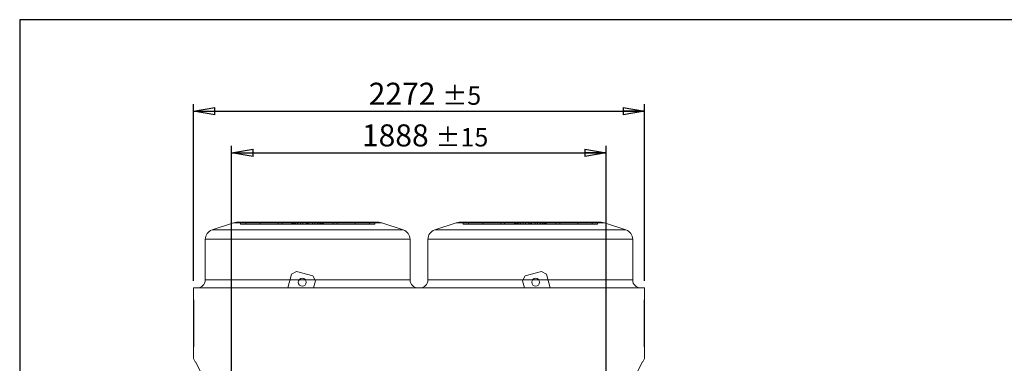
# Model space of a CAD drawing. Units: millimetres. Extents: x 185 to 14476, y 203 to 10181.
# Drawn here: x 185 to 5146, y 8449 to 10181 of the extents above; entities that cross this region are included whole.
import ezdxf

# ---------------------------------------------------------------- set-up
doc = ezdxf.new("R2010")
doc.units = ezdxf.units.MM
doc.header["$LTSCALE"] = 35
doc.linetypes.add('SLD-Solid', pattern=[0])
doc.layers.add('GEOMETRY', color=7, linetype='SLD-Solid')
doc.layers.add('TITLE', color=7, linetype='SLD-Solid')
doc.styles.add('SLDTEXTSTYLE0', font='TXT', dxfattribs={"width": 0.605})
doc.dimstyles.new('SLDDIMSTYLE2', dxfattribs={"dimtxt": 107.869385, "dimasz": 107.869385, "dimexe": 0, "dimexo": 0.0625, "dimgap": 26.967346, "dimtad": 1, "dimdec": 0, "dimrnd": 1e-09, "dimzin": 12, "dimdsep": 46, "dimtxsty": 'SLDTEXTSTYLE0', "dimblk1": 'CLOSED', "dimblk2": 'CLOSED', "dimsah": 1, "dimcen": 0.09, "dimadec": 0, "dimazin": 3, "dimtol": 1, "dimtp": 5, "dimtm": 5, "dimtfac": 1, "dimtdec": 0, "dimtofl": 0, "dimtmove": 0, "dimatfit": 3, "dimldrblk": 'CLOSED', "dimfxl": 1, "dimfrac": 2, "dimtolj": 1, "dimarcsym": 0})
doc.dimstyles.new('SLDDIMSTYLE5', dxfattribs={"dimtxt": 107.869385, "dimasz": 107.869385, "dimexe": 0, "dimexo": 0.0625, "dimgap": 26.967346, "dimtad": 1, "dimdec": 0, "dimrnd": 1e-09, "dimzin": 12, "dimdsep": 46, "dimtxsty": 'SLDTEXTSTYLE0', "dimblk1": 'CLOSED', "dimblk2": 'CLOSED', "dimsah": 1, "dimcen": 0.09, "dimadec": 0, "dimazin": 3, "dimtol": 1, "dimtp": 15, "dimtm": 15, "dimtfac": 1, "dimtdec": 0, "dimtofl": 0, "dimtmove": 0, "dimatfit": 3, "dimldrblk": 'CLOSED', "dimfxl": 1, "dimfrac": 2, "dimtolj": 1, "dimarcsym": 0})

# ---------------------------------------------------------------- blocks, each defined once
blk = doc.blocks.new('_CLOSED')
at = {"color": 0, "linetype": 'ByBlock', "lineweight": -2}
for p, q in [((-1, 0.166667), (0, 0)), ((-1, 0.166667), (-1, -0.166667)), ((0, 0), (-1, -0.166667)), ((0, 0), (-1, 0))]:
    blk.add_line(p, q, dxfattribs=at)
blk = doc.blocks.new('_D_5')
at = {"layer": 'GEOMETRY', "transparency": 16777216}
for p, q in [((1060.6, 8864.4), (1060.6, 9755.4)), ((3333, 8864.4), (3333, 9755.4)), ((1060.6, 9720.4), (3333, 9720.4))]:
    blk.add_line(p, q, dxfattribs=at)
at = {"layer": 'GEOMETRY', "transparency": 16777216, "xscale": 107.869384765625, "yscale": 107.869384765625, "rotation": 180.0000000000004}
blk.add_blockref('_CLOSED', (1060.6, 9720.4, -1335), dxfattribs=at)
at = {"layer": 'GEOMETRY', "transparency": 16777216, "xscale": 107.869384765625, "yscale": 107.869384765625}
blk.add_blockref('_CLOSED', (3333, 9720.4, -1335), dxfattribs=at)
at = {"layer": 'GEOMETRY', "transparency": 16777216, "attachment_point": 1, "style": 'SLDTEXTSTYLE0'}
for s, insert, char_height in [('2272', (1943.4, 9863.6), 111.12), ('±5', (2313.8, 9845), 92.6)]:
    blk.add_mtext(s, dxfattribs=dict(at, insert=insert, char_height=char_height))
blk = doc.blocks.new('_D_6')
at = {"layer": 'GEOMETRY', "transparency": 16777216}
for p, q in [((1252.7, 8225.8), (1252.7, 9545.4)), ((3140.7, 8225.8), (3140.7, 9545.4)), ((1252.7, 9510.4), (3140.7, 9510.4))]:
    blk.add_line(p, q, dxfattribs=at)
at = {"layer": 'GEOMETRY', "transparency": 16777216, "xscale": 107.869384765625, "yscale": 107.869384765625, "rotation": 180.0000000000004}
blk.add_blockref('_CLOSED', (1252.7, 9510.4, -1335), dxfattribs=at)
at = {"layer": 'GEOMETRY', "transparency": 16777216, "xscale": 107.869384765625, "yscale": 107.869384765625}
blk.add_blockref('_CLOSED', (3140.7, 9510.4, -1335), dxfattribs=at)
at = {"layer": 'GEOMETRY', "transparency": 16777216, "attachment_point": 1, "style": 'SLDTEXTSTYLE0'}
for s, insert, char_height in [('1888', (1909.1, 9653.6), 111.12), ('±15', (2279.5, 9635), 92.6)]:
    blk.add_mtext(s, dxfattribs=dict(at, insert=insert, char_height=char_height))

msp = doc.modelspace()

# ---------------------------------------------------------------- linework, layer by layer
at = {"color": 7, "linetype": 'SLD-Solid', "lineweight": 15}
for p, q in [((1262, 9157.8), (1153.9, 9121.8)), ((1277.8, 9160.4), (1993.6, 9160.4)), ((2117.5, 9121.8), (2009.4, 9157.8)), ((2384, 9157.8), (2275.9, 9121.8)), ((2399.8, 9160.4), (3115.6, 9160.4)), ((3239.5, 9121.8), (3131.4, 9157.8)), ((1119.7, 9074.3), (1119.7, 8869.4)), ((2151.7, 8869.4), (2151.7, 9074.3)), ((2241.7, 9074.3), (2241.7, 8869.4)), ((3273.7, 8869.4), (3273.7, 9074.3)), ((1060.6, 8473.2), (1060.6, 8829.4)), ((1060.6, 8829.4), (3333, 8829.4)), ((3333, 8829.4), (3333, 8473.2)), ((1069.1, 8456.8), (1060.6, 8473.2)), ((1070.5, 8457.5), (1069.1, 8456.8)), ((1171.1, 8264.4), (1070.5, 8457.5)), ((3323, 8457.6), (3222.4, 8264.4)), ((3324.5, 8456.8), (3323, 8457.6)), ((3333, 8473.2), (3324.5, 8456.8))]:
    msp.add_line(p, q, dxfattribs=at)
at = {"color": 7, "linetype": 'SLD-Solid', "lineweight": 0}
for p, q in [((1262, 9157.8), (1153.9, 9121.8)), ((1262, 9157.8), (1153.9, 9121.8)), ((1262, 9157.8), (1635.7, 9157.8)), ((1262, 9157.8), (2009.4, 9157.8)), ((1262, 9157.8), (2009.4, 9157.8)), ((1635.7, 9160.4), (1277.8, 9160.4)), ((1993.6, 9160.4), (1277.8, 9160.4)), ((1993.6, 9160.4), (1277.8, 9160.4)), ((1297.8, 9150.4), (1297.8, 9160.4)), ((1297.8, 9160.4), (1323.6, 9160.4)), ((1559.5, 9160.4), (1297.8, 9160.4)), ((1297.8, 9160.4), (1323.6, 9160.4)), ((1559.5, 9160.4), (1297.8, 9160.4)), ((1297.8, 9160.4), (1323.6, 9160.4)), ((1559.5, 9160.4), (1297.8, 9160.4)), ((1297.8, 9150.4), (1323.6, 9150.4)), ((1559.5, 9150.4), (1297.8, 9150.4)), ((1297.8, 9150.4), (1323.6, 9150.4)), ((1559.5, 9150.4), (1297.8, 9150.4)), ((1297.8, 9150.4), (1323.6, 9150.4)), ((1559.5, 9150.4), (1297.8, 9150.4)), ((1323.6, 9160.4), (1556, 9160.4)), ((1323.6, 9150.4), (1323.6, 9160.4)), ((1323.6, 9160.4), (1574.7, 9160.4)), ((1396.8, 9160.4), (1323.6, 9160.4)), ((1323.6, 9160.4), (1556, 9160.4)), ((1323.6, 9160.4), (1574.7, 9160.4)), ((1396.8, 9160.4), (1323.6, 9160.4)), ((1323.6, 9160.4), (1556, 9160.4)), ((1323.6, 9160.4), (1574.7, 9160.4)), ((1396.8, 9160.4), (1323.6, 9160.4)), ((1323.6, 9150.4), (1556, 9150.4)), ((1323.6, 9150.4), (1574.7, 9150.4)), ((1396.8, 9150.4), (1323.6, 9150.4)), ((1323.6, 9150.4), (1556, 9150.4)), ((1323.6, 9150.4), (1574.7, 9150.4)), ((1396.8, 9150.4), (1323.6, 9150.4)), ((1323.6, 9150.4), (1556, 9150.4)), ((1323.6, 9150.4), (1574.7, 9150.4)), ((1396.8, 9150.4), (1323.6, 9150.4)), ((1564.6, 9160.4), (1396.5, 9160.4)), ((1564.6, 9160.4), (1396.5, 9160.4)), ((1564.6, 9160.4), (1396.5, 9160.4)), ((1396.5, 9160.4), (1396.5, 9150.4)), ((1396.5, 9160.4), (1396.5, 9150.4)), ((1396.5, 9160.4), (1396.5, 9150.4)), ((1564.6, 9150.4), (1396.5, 9150.4)), ((1564.6, 9150.4), (1396.5, 9150.4)), ((1564.6, 9150.4), (1396.5, 9150.4)), ((1396.8, 9160.4), (1506.4, 9160.4)), ((1396.8, 9150.4), (1396.8, 9160.4)), ((1599.1, 9160.4), (1396.8, 9160.4)), ((1396.8, 9160.4), (1506.4, 9160.4)), ((1599.1, 9160.4), (1396.8, 9160.4)), ((1396.8, 9160.4), (1506.4, 9160.4)), ((1599.1, 9160.4), (1396.8, 9160.4)), ((1396.8, 9150.4), (1506.4, 9150.4)), ((1599.1, 9150.4), (1396.8, 9150.4)), ((1396.8, 9150.4), (1506.4, 9150.4)), ((1599.1, 9150.4), (1396.8, 9150.4)), ((1396.8, 9150.4), (1506.4, 9150.4)), ((1599.1, 9150.4), (1396.8, 9150.4)), ((1584.1, 9160.4), (1487.3, 9160.4)), ((1584.1, 9160.4), (1487.3, 9160.4)), ((1584.1, 9160.4), (1487.3, 9160.4)), ((1487.3, 9160.4), (1487.3, 9150.4)), ((1487.3, 9160.4), (1487.3, 9150.4)), ((1487.3, 9160.4), (1487.3, 9150.4)), ((1584.1, 9150.4), (1487.3, 9150.4)), ((1584.1, 9150.4), (1487.3, 9150.4)), ((1584.1, 9150.4), (1487.3, 9150.4)), ((1506.4, 9150.4), (1506.4, 9160.4)), ((1506.4, 9160.4), (1635.7, 9160.4)), ((1635.7, 9160.4), (1506.4, 9160.4)), ((1506.4, 9160.4), (1635.7, 9160.4)), ((1635.7, 9160.4), (1506.4, 9160.4)), ((1506.4, 9160.4), (1635.7, 9160.4)), ((1635.7, 9160.4), (1506.4, 9160.4)), ((1506.4, 9150.4), (1635.7, 9150.4)), ((1635.7, 9150.4), (1506.4, 9150.4)), ((1506.4, 9150.4), (1635.7, 9150.4)), ((1635.7, 9150.4), (1506.4, 9150.4)), ((1506.4, 9150.4), (1635.7, 9150.4)), ((1635.7, 9150.4), (1506.4, 9150.4)), ((1559.5, 9160.4), (1555.7, 9160.4)), ((1559.5, 9160.4), (1555.7, 9160.4)), ((1559.5, 9160.4), (1555.7, 9160.4)), ((1555.7, 9160.4), (1555.7, 9150.4)), ((1555.7, 9160.4), (1555.7, 9150.4)), ((1555.7, 9160.4), (1555.7, 9150.4)), ((1559.5, 9150.4), (1555.7, 9150.4)), ((1559.5, 9150.4), (1555.7, 9150.4)), ((1559.5, 9150.4), (1555.7, 9150.4)), ((1556, 9150.4), (1556, 9160.4)), ((1559.5, 9150.4), (1559.5, 9160.4)), ((1564.6, 9150.4), (1564.6, 9160.4)), ((1584.1, 9160.4), (1564.6, 9160.4)), ((1584.1, 9160.4), (1564.6, 9160.4)), ((1584.1, 9160.4), (1564.6, 9160.4)), ((1584.1, 9150.4), (1564.6, 9150.4)), ((1584.1, 9150.4), (1564.6, 9150.4)), ((1584.1, 9150.4), (1564.6, 9150.4)), ((1635.7, 9160.4), (1571.3, 9160.4)), ((1635.7, 9160.4), (1571.3, 9160.4)), ((1635.7, 9160.4), (1571.3, 9160.4)), ((1571.3, 9160.4), (1571.3, 9150.4)), ((1571.3, 9160.4), (1571.3, 9150.4)), ((1571.3, 9160.4), (1571.3, 9150.4)), ((1635.7, 9150.4), (1571.3, 9150.4)), ((1635.7, 9150.4), (1571.3, 9150.4)), ((1635.7, 9150.4), (1571.3, 9150.4)), ((1574.7, 9160.4), (1599.1, 9160.4)), ((1574.7, 9150.4), (1574.7, 9160.4)), ((1574.7, 9160.4), (1599.1, 9160.4)), ((1574.7, 9160.4), (1599.1, 9160.4)), ((1574.7, 9150.4), (1599.1, 9150.4)), ((1574.7, 9150.4), (1599.1, 9150.4)), ((1574.7, 9150.4), (1599.1, 9150.4)), ((1584.1, 9150.4), (1584.1, 9160.4)), ((1685.7, 9160.4), (1585.7, 9160.4)), ((1685.7, 9160.4), (1585.7, 9160.4)), ((1685.7, 9160.4), (1585.7, 9160.4)), ((1585.7, 9160.4), (1585.7, 9150.4)), ((1585.7, 9160.4), (1585.7, 9150.4)), ((1585.7, 9160.4), (1585.7, 9150.4)), ((1685.7, 9150.4), (1585.7, 9150.4)), ((1685.7, 9150.4), (1585.7, 9150.4)), ((1685.7, 9150.4), (1585.7, 9150.4)), ((1599.1, 9150.4), (1599.1, 9160.4)), ((1611.4, 9150.4), (1611.4, 9160.4)), ((1642.4, 9160.4), (1611.4, 9160.4)), ((1642.4, 9160.4), (1611.4, 9160.4)), ((1642.4, 9160.4), (1611.4, 9160.4)), ((1642.4, 9150.4), (1611.4, 9150.4)), ((1642.4, 9150.4), (1611.4, 9150.4)), ((1642.4, 9150.4), (1611.4, 9150.4)), ((1629.1, 9160.4), (1660.1, 9160.4)), ((1629.1, 9150.4), (1629.1, 9160.4)), ((1629.1, 9160.4), (1660.1, 9160.4)), ((1629.1, 9160.4), (1660.1, 9160.4)), ((1629.1, 9150.4), (1660.1, 9150.4)), ((1629.1, 9150.4), (1660.1, 9150.4)), ((1629.1, 9150.4), (1660.1, 9150.4)), ((1993.6, 9160.4), (1635.7, 9160.4)), ((1635.7, 9160.4), (1765, 9160.4)), ((1635.7, 9150.4), (1635.7, 9160.4)), ((1765, 9160.4), (1635.7, 9160.4)), ((1635.7, 9160.4), (1700.1, 9160.4)), ((1635.7, 9160.4), (1765, 9160.4)), ((1765, 9160.4), (1635.7, 9160.4)), ((1635.7, 9160.4), (1700.1, 9160.4)), ((1635.7, 9160.4), (1765, 9160.4)), ((1765, 9160.4), (1635.7, 9160.4)), ((1635.7, 9160.4), (1700.1, 9160.4)), ((1635.7, 9160.4), (1635.7, 9150.4)), ((1635.7, 9150.4), (1635.7, 9160.4)), ((1635.7, 9160.4), (1635.7, 9150.4)), ((1635.7, 9150.4), (1635.7, 9160.4)), ((1635.7, 9160.4), (1635.7, 9150.4)), ((1635.7, 9150.4), (1635.7, 9160.4)), ((1635.7, 9157.8), (2009.4, 9157.8)), ((1635.7, 9150.4), (1765, 9150.4)), ((1765, 9150.4), (1635.7, 9150.4)), ((1635.7, 9150.4), (1700.1, 9150.4)), ((1635.7, 9150.4), (1765, 9150.4)), ((1765, 9150.4), (1635.7, 9150.4)), ((1635.7, 9150.4), (1700.1, 9150.4)), ((1635.7, 9150.4), (1765, 9150.4)), ((1765, 9150.4), (1635.7, 9150.4)), ((1635.7, 9150.4), (1700.1, 9150.4)), ((1642.4, 9150.4), (1642.4, 9160.4)), ((1660.1, 9150.4), (1660.1, 9160.4)), ((1672.4, 9160.4), (1874.7, 9160.4)), ((1672.4, 9150.4), (1672.4, 9160.4)), ((1696.8, 9160.4), (1672.4, 9160.4)), ((1672.4, 9160.4), (1874.7, 9160.4)), ((1696.8, 9160.4), (1672.4, 9160.4)), ((1672.4, 9160.4), (1874.7, 9160.4)), ((1696.8, 9160.4), (1672.4, 9160.4)), ((1672.4, 9150.4), (1874.7, 9150.4)), ((1696.8, 9150.4), (1672.4, 9150.4)), ((1672.4, 9150.4), (1874.7, 9150.4)), ((1696.8, 9150.4), (1672.4, 9150.4)), ((1672.4, 9150.4), (1874.7, 9150.4)), ((1696.8, 9150.4), (1672.4, 9150.4)), ((1685.7, 9150.4), (1685.7, 9160.4)), ((1685.7, 9150.4), (1685.7, 9160.4)), ((1685.7, 9150.4), (1685.7, 9160.4)), ((1687.4, 9160.4), (1706.8, 9160.4)), ((1687.4, 9150.4), (1687.4, 9160.4)), ((1687.4, 9160.4), (1784.1, 9160.4)), ((1687.4, 9160.4), (1706.8, 9160.4)), ((1687.4, 9160.4), (1784.1, 9160.4)), ((1687.4, 9160.4), (1706.8, 9160.4)), ((1687.4, 9160.4), (1784.1, 9160.4)), ((1687.4, 9150.4), (1706.8, 9150.4)), ((1687.4, 9150.4), (1784.1, 9150.4)), ((1687.4, 9150.4), (1706.8, 9150.4)), ((1687.4, 9150.4), (1784.1, 9150.4)), ((1687.4, 9150.4), (1706.8, 9150.4)), ((1687.4, 9150.4), (1784.1, 9150.4)), ((1696.8, 9150.4), (1696.8, 9160.4)), ((1947.9, 9160.4), (1696.8, 9160.4)), ((1947.9, 9160.4), (1696.8, 9160.4)), ((1947.9, 9160.4), (1696.8, 9160.4)), ((1947.9, 9150.4), (1696.8, 9150.4)), ((1947.9, 9150.4), (1696.8, 9150.4)), ((1947.9, 9150.4), (1696.8, 9150.4)), ((1700.2, 9150.4), (1700.2, 9160.4)), ((1700.2, 9150.4), (1700.2, 9160.4)), ((1700.2, 9150.4), (1700.2, 9160.4)), ((1706.8, 9150.4), (1706.8, 9160.4)), ((1706.8, 9160.4), (1874.9, 9160.4)), ((1706.8, 9160.4), (1874.9, 9160.4)), ((1706.8, 9160.4), (1874.9, 9160.4)), ((1706.8, 9150.4), (1874.9, 9150.4)), ((1706.8, 9150.4), (1874.9, 9150.4)), ((1706.8, 9150.4), (1874.9, 9150.4)), ((1711.9, 9160.4), (1973.6, 9160.4)), ((1711.9, 9150.4), (1711.9, 9160.4)), ((1711.9, 9160.4), (1715.7, 9160.4)), ((1711.9, 9160.4), (1973.6, 9160.4)), ((1711.9, 9160.4), (1715.7, 9160.4)), ((1711.9, 9160.4), (1973.6, 9160.4)), ((1711.9, 9160.4), (1715.7, 9160.4)), ((1711.9, 9150.4), (1973.6, 9150.4)), ((1711.9, 9150.4), (1715.7, 9150.4)), ((1711.9, 9150.4), (1973.6, 9150.4)), ((1711.9, 9150.4), (1715.7, 9150.4)), ((1711.9, 9150.4), (1973.6, 9150.4)), ((1711.9, 9150.4), (1715.7, 9150.4)), ((1715.5, 9150.4), (1715.5, 9160.4)), ((1947.9, 9160.4), (1715.5, 9160.4)), ((1947.9, 9160.4), (1715.5, 9160.4)), ((1947.9, 9160.4), (1715.5, 9160.4)), ((1947.9, 9150.4), (1715.5, 9150.4)), ((1947.9, 9150.4), (1715.5, 9150.4)), ((1947.9, 9150.4), (1715.5, 9150.4)), ((1715.7, 9150.4), (1715.7, 9160.4)), ((1715.7, 9150.4), (1715.7, 9160.4)), ((1715.7, 9150.4), (1715.7, 9160.4)), ((1765, 9150.4), (1765, 9160.4)), ((1874.7, 9160.4), (1765, 9160.4)), ((1874.7, 9160.4), (1765, 9160.4)), ((1874.7, 9160.4), (1765, 9160.4)), ((1874.7, 9150.4), (1765, 9150.4)), ((1874.7, 9150.4), (1765, 9150.4)), ((1874.7, 9150.4), (1765, 9150.4)), ((1784.2, 9150.4), (1784.2, 9160.4)), ((1784.2, 9150.4), (1784.2, 9160.4)), ((1784.2, 9150.4), (1784.2, 9160.4)), ((1874.7, 9150.4), (1874.7, 9160.4)), ((1874.7, 9160.4), (1947.9, 9160.4)), ((1874.7, 9160.4), (1947.9, 9160.4)), ((1874.7, 9160.4), (1947.9, 9160.4)), ((1874.7, 9150.4), (1947.9, 9150.4)), ((1874.7, 9150.4), (1947.9, 9150.4)), ((1874.7, 9150.4), (1947.9, 9150.4)), ((1875, 9150.4), (1875, 9160.4)), ((1875, 9150.4), (1875, 9160.4)), ((1875, 9150.4), (1875, 9160.4)), ((1947.9, 9150.4), (1947.9, 9160.4)), ((1973.6, 9160.4), (1947.9, 9160.4)), ((1973.6, 9160.4), (1947.9, 9160.4)), ((1973.6, 9160.4), (1947.9, 9160.4)), ((1973.6, 9150.4), (1947.9, 9150.4)), ((1973.6, 9150.4), (1947.9, 9150.4)), ((1973.6, 9150.4), (1947.9, 9150.4)), ((1973.6, 9150.4), (1973.6, 9160.4)), ((2117.5, 9121.8), (2009.4, 9157.8)), ((2117.5, 9121.8), (2009.4, 9157.8)), ((2384, 9157.8), (2275.9, 9121.8)), ((2384, 9157.8), (2275.9, 9121.8)), ((2384, 9157.8), (2757.7, 9157.8)), ((2384, 9157.8), (3131.4, 9157.8)), ((2384, 9157.8), (3131.4, 9157.8)), ((2757.7, 9160.4), (2399.8, 9160.4)), ((3115.6, 9160.4), (2399.8, 9160.4)), ((3115.6, 9160.4), (2399.8, 9160.4)), ((2419.8, 9150.4), (2419.8, 9160.4)), ((2419.8, 9160.4), (2445.6, 9160.4)), ((2681.5, 9160.4), (2419.8, 9160.4)), ((2419.8, 9160.4), (2445.6, 9160.4)), ((2681.5, 9160.4), (2419.8, 9160.4)), ((2419.8, 9160.4), (2445.6, 9160.4)), ((2681.5, 9160.4), (2419.8, 9160.4)), ((2419.8, 9150.4), (2445.6, 9150.4)), ((2681.5, 9150.4), (2419.8, 9150.4)), ((2419.8, 9150.4), (2445.6, 9150.4)), ((2681.5, 9150.4), (2419.8, 9150.4)), ((2419.8, 9150.4), (2445.6, 9150.4)), ((2681.5, 9150.4), (2419.8, 9150.4)), ((2445.6, 9160.4), (2678, 9160.4)), ((2445.6, 9150.4), (2445.6, 9160.4)), ((2445.6, 9160.4), (2696.7, 9160.4)), ((2518.8, 9160.4), (2445.6, 9160.4)), ((2445.6, 9160.4), (2678, 9160.4)), ((2445.6, 9160.4), (2696.7, 9160.4)), ((2518.8, 9160.4), (2445.6, 9160.4)), ((2445.6, 9160.4), (2678, 9160.4)), ((2445.6, 9160.4), (2696.7, 9160.4)), ((2518.8, 9160.4), (2445.6, 9160.4)), ((2445.6, 9150.4), (2678, 9150.4)), ((2445.6, 9150.4), (2696.7, 9150.4)), ((2518.8, 9150.4), (2445.6, 9150.4)), ((2445.6, 9150.4), (2678, 9150.4)), ((2445.6, 9150.4), (2696.7, 9150.4)), ((2518.8, 9150.4), (2445.6, 9150.4)), ((2445.6, 9150.4), (2678, 9150.4)), ((2445.6, 9150.4), (2696.7, 9150.4)), ((2518.8, 9150.4), (2445.6, 9150.4)), ((2686.6, 9160.4), (2518.5, 9160.4)), ((2686.6, 9160.4), (2518.5, 9160.4)), ((2686.6, 9160.4), (2518.5, 9160.4)), ((2518.5, 9160.4), (2518.5, 9150.4)), ((2518.5, 9160.4), (2518.5, 9150.4)), ((2518.5, 9160.4), (2518.5, 9150.4)), ((2686.6, 9150.4), (2518.5, 9150.4)), ((2686.6, 9150.4), (2518.5, 9150.4)), ((2686.6, 9150.4), (2518.5, 9150.4)), ((2518.8, 9160.4), (2628.4, 9160.4)), ((2518.8, 9150.4), (2518.8, 9160.4)), ((2721.1, 9160.4), (2518.8, 9160.4)), ((2518.8, 9160.4), (2628.4, 9160.4)), ((2721.1, 9160.4), (2518.8, 9160.4)), ((2518.8, 9160.4), (2628.4, 9160.4)), ((2721.1, 9160.4), (2518.8, 9160.4)), ((2518.8, 9150.4), (2628.4, 9150.4)), ((2721.1, 9150.4), (2518.8, 9150.4)), ((2518.8, 9150.4), (2628.4, 9150.4)), ((2721.1, 9150.4), (2518.8, 9150.4)), ((2518.8, 9150.4), (2628.4, 9150.4)), ((2721.1, 9150.4), (2518.8, 9150.4)), ((2706.1, 9160.4), (2609.3, 9160.4)), ((2706.1, 9160.4), (2609.3, 9160.4)), ((2706.1, 9160.4), (2609.3, 9160.4)), ((2609.3, 9160.4), (2609.3, 9150.4)), ((2609.3, 9160.4), (2609.3, 9150.4)), ((2609.3, 9160.4), (2609.3, 9150.4)), ((2706.1, 9150.4), (2609.3, 9150.4)), ((2706.1, 9150.4), (2609.3, 9150.4)), ((2706.1, 9150.4), (2609.3, 9150.4)), ((2628.4, 9150.4), (2628.4, 9160.4)), ((2628.4, 9160.4), (2757.7, 9160.4)), ((2757.7, 9160.4), (2628.4, 9160.4)), ((2628.4, 9160.4), (2757.7, 9160.4)), ((2757.7, 9160.4), (2628.4, 9160.4)), ((2628.4, 9160.4), (2757.7, 9160.4)), ((2757.7, 9160.4), (2628.4, 9160.4)), ((2628.4, 9150.4), (2757.7, 9150.4)), ((2757.7, 9150.4), (2628.4, 9150.4)), ((2628.4, 9150.4), (2757.7, 9150.4)), ((2757.7, 9150.4), (2628.4, 9150.4)), ((2628.4, 9150.4), (2757.7, 9150.4)), ((2757.7, 9150.4), (2628.4, 9150.4)), ((2681.5, 9160.4), (2677.7, 9160.4)), ((2681.5, 9160.4), (2677.7, 9160.4)), ((2681.5, 9160.4), (2677.7, 9160.4)), ((2677.7, 9160.4), (2677.7, 9150.4)), ((2677.7, 9160.4), (2677.7, 9150.4)), ((2677.7, 9160.4), (2677.7, 9150.4)), ((2681.5, 9150.4), (2677.7, 9150.4)), ((2681.5, 9150.4), (2677.7, 9150.4)), ((2681.5, 9150.4), (2677.7, 9150.4)), ((2678, 9150.4), (2678, 9160.4)), ((2681.5, 9150.4), (2681.5, 9160.4)), ((2686.6, 9150.4), (2686.6, 9160.4)), ((2706.1, 9160.4), (2686.6, 9160.4)), ((2706.1, 9160.4), (2686.6, 9160.4)), ((2706.1, 9160.4), (2686.6, 9160.4)), ((2706.1, 9150.4), (2686.6, 9150.4)), ((2706.1, 9150.4), (2686.6, 9150.4)), ((2706.1, 9150.4), (2686.6, 9150.4)), ((2757.7, 9160.4), (2693.3, 9160.4)), ((2757.7, 9160.4), (2693.3, 9160.4)), ((2757.7, 9160.4), (2693.3, 9160.4)), ((2693.3, 9160.4), (2693.3, 9150.4)), ((2693.3, 9160.4), (2693.3, 9150.4)), ((2693.3, 9160.4), (2693.3, 9150.4)), ((2757.7, 9150.4), (2693.3, 9150.4)), ((2757.7, 9150.4), (2693.3, 9150.4)), ((2757.7, 9150.4), (2693.3, 9150.4)), ((2696.7, 9150.4), (2696.7, 9160.4)), ((2696.7, 9160.4), (2721.1, 9160.4)), ((2696.7, 9160.4), (2721.1, 9160.4)), ((2696.7, 9160.4), (2721.1, 9160.4)), ((2696.7, 9150.4), (2721.1, 9150.4)), ((2696.7, 9150.4), (2721.1, 9150.4)), ((2696.7, 9150.4), (2721.1, 9150.4)), ((2706.1, 9150.4), (2706.1, 9160.4)), ((2807.7, 9160.4), (2707.7, 9160.4)), ((2807.7, 9160.4), (2707.7, 9160.4)), ((2807.7, 9160.4), (2707.7, 9160.4)), ((2707.7, 9160.4), (2707.7, 9150.4)), ((2707.7, 9160.4), (2707.7, 9150.4)), ((2707.7, 9160.4), (2707.7, 9150.4)), ((2807.7, 9150.4), (2707.7, 9150.4)), ((2807.7, 9150.4), (2707.7, 9150.4)), ((2807.7, 9150.4), (2707.7, 9150.4)), ((2721.1, 9150.4), (2721.1, 9160.4)), ((2733.4, 9150.4), (2733.4, 9160.4)), ((2764.4, 9160.4), (2733.4, 9160.4)), ((2764.4, 9160.4), (2733.4, 9160.4)), ((2764.4, 9160.4), (2733.4, 9160.4)), ((2764.4, 9150.4), (2733.4, 9150.4)), ((2764.4, 9150.4), (2733.4, 9150.4)), ((2764.4, 9150.4), (2733.4, 9150.4)), ((2751.1, 9160.4), (2782.1, 9160.4)), ((2751.1, 9150.4), (2751.1, 9160.4)), ((2751.1, 9160.4), (2782.1, 9160.4)), ((2751.1, 9160.4), (2782.1, 9160.4)), ((2751.1, 9150.4), (2782.1, 9150.4)), ((2751.1, 9150.4), (2782.1, 9150.4)), ((2751.1, 9150.4), (2782.1, 9150.4)), ((3115.6, 9160.4), (2757.7, 9160.4)), ((2757.7, 9160.4), (2887, 9160.4)), ((2757.7, 9150.4), (2757.7, 9160.4)), ((2887, 9160.4), (2757.7, 9160.4)), ((2757.7, 9160.4), (2822.1, 9160.4)), ((2757.7, 9160.4), (2887, 9160.4)), ((2887, 9160.4), (2757.7, 9160.4)), ((2757.7, 9160.4), (2822.1, 9160.4)), ((2757.7, 9160.4), (2887, 9160.4)), ((2887, 9160.4), (2757.7, 9160.4)), ((2757.7, 9160.4), (2822.1, 9160.4)), ((2757.7, 9160.4), (2757.7, 9150.4)), ((2757.7, 9150.4), (2757.7, 9160.4)), ((2757.7, 9160.4), (2757.7, 9150.4)), ((2757.7, 9150.4), (2757.7, 9160.4)), ((2757.7, 9160.4), (2757.7, 9150.4)), ((2757.7, 9150.4), (2757.7, 9160.4)), ((2757.7, 9157.8), (3131.4, 9157.8)), ((2757.7, 9150.4), (2887, 9150.4)), ((2887, 9150.4), (2757.7, 9150.4)), ((2757.7, 9150.4), (2822.1, 9150.4)), ((2757.7, 9150.4), (2887, 9150.4)), ((2887, 9150.4), (2757.7, 9150.4)), ((2757.7, 9150.4), (2822.1, 9150.4)), ((2757.7, 9150.4), (2887, 9150.4)), ((2887, 9150.4), (2757.7, 9150.4)), ((2757.7, 9150.4), (2822.1, 9150.4)), ((2764.4, 9150.4), (2764.4, 9160.4)), ((2782.1, 9150.4), (2782.1, 9160.4)), ((2794.4, 9160.4), (2996.7, 9160.4)), ((2794.4, 9150.4), (2794.4, 9160.4)), ((2818.8, 9160.4), (2794.4, 9160.4)), ((2794.4, 9160.4), (2996.7, 9160.4)), ((2818.8, 9160.4), (2794.4, 9160.4)), ((2794.4, 9160.4), (2996.7, 9160.4)), ((2818.8, 9160.4), (2794.4, 9160.4)), ((2794.4, 9150.4), (2996.7, 9150.4)), ((2818.8, 9150.4), (2794.4, 9150.4)), ((2794.4, 9150.4), (2996.7, 9150.4)), ((2818.8, 9150.4), (2794.4, 9150.4)), ((2794.4, 9150.4), (2996.7, 9150.4)), ((2818.8, 9150.4), (2794.4, 9150.4)), ((2807.7, 9150.4), (2807.7, 9160.4)), ((2807.7, 9150.4), (2807.7, 9160.4)), ((2807.7, 9150.4), (2807.7, 9160.4)), ((2809.4, 9160.4), (2828.8, 9160.4)), ((2809.4, 9150.4), (2809.4, 9160.4)), ((2809.4, 9160.4), (2906.1, 9160.4)), ((2809.4, 9160.4), (2828.8, 9160.4)), ((2809.4, 9160.4), (2906.1, 9160.4)), ((2809.4, 9160.4), (2828.8, 9160.4)), ((2809.4, 9160.4), (2906.1, 9160.4)), ((2809.4, 9150.4), (2828.8, 9150.4)), ((2809.4, 9150.4), (2906.1, 9150.4)), ((2809.4, 9150.4), (2828.8, 9150.4)), ((2809.4, 9150.4), (2906.1, 9150.4)), ((2809.4, 9150.4), (2828.8, 9150.4)), ((2809.4, 9150.4), (2906.1, 9150.4)), ((2818.8, 9150.4), (2818.8, 9160.4)), ((3069.9, 9160.4), (2818.8, 9160.4)), ((3069.9, 9160.4), (2818.8, 9160.4)), ((3069.9, 9160.4), (2818.8, 9160.4)), ((3069.9, 9150.4), (2818.8, 9150.4)), ((3069.9, 9150.4), (2818.8, 9150.4)), ((3069.9, 9150.4), (2818.8, 9150.4)), ((2822.2, 9150.4), (2822.2, 9160.4)), ((2822.2, 9150.4), (2822.2, 9160.4)), ((2822.2, 9150.4), (2822.2, 9160.4)), ((2828.8, 9150.4), (2828.8, 9160.4)), ((2828.8, 9160.4), (2996.9, 9160.4)), ((2828.8, 9160.4), (2996.9, 9160.4)), ((2828.8, 9160.4), (2996.9, 9160.4)), ((2828.8, 9150.4), (2996.9, 9150.4)), ((2828.8, 9150.4), (2996.9, 9150.4)), ((2828.8, 9150.4), (2996.9, 9150.4)), ((2833.9, 9160.4), (3095.6, 9160.4)), ((2833.9, 9150.4), (2833.9, 9160.4)), ((2833.9, 9160.4), (2837.7, 9160.4)), ((2833.9, 9160.4), (3095.6, 9160.4)), ((2833.9, 9160.4), (2837.7, 9160.4)), ((2833.9, 9160.4), (3095.6, 9160.4)), ((2833.9, 9160.4), (2837.7, 9160.4)), ((2833.9, 9150.4), (3095.6, 9150.4)), ((2833.9, 9150.4), (2837.7, 9150.4)), ((2833.9, 9150.4), (3095.6, 9150.4)), ((2833.9, 9150.4), (2837.7, 9150.4)), ((2833.9, 9150.4), (3095.6, 9150.4)), ((2833.9, 9150.4), (2837.7, 9150.4)), ((2837.5, 9150.4), (2837.5, 9160.4)), ((3069.9, 9160.4), (2837.5, 9160.4)), ((3069.9, 9160.4), (2837.5, 9160.4)), ((3069.9, 9160.4), (2837.5, 9160.4)), ((3069.9, 9150.4), (2837.5, 9150.4)), ((3069.9, 9150.4), (2837.5, 9150.4)), ((3069.9, 9150.4), (2837.5, 9150.4)), ((2837.7, 9150.4), (2837.7, 9160.4)), ((2837.7, 9150.4), (2837.7, 9160.4)), ((2837.7, 9150.4), (2837.7, 9160.4)), ((2887, 9150.4), (2887, 9160.4)), ((2996.7, 9160.4), (2887, 9160.4)), ((2996.7, 9160.4), (2887, 9160.4)), ((2996.7, 9160.4), (2887, 9160.4)), ((2996.7, 9150.4), (2887, 9150.4)), ((2996.7, 9150.4), (2887, 9150.4)), ((2996.7, 9150.4), (2887, 9150.4)), ((2906.2, 9150.4), (2906.2, 9160.4)), ((2906.2, 9150.4), (2906.2, 9160.4)), ((2906.2, 9150.4), (2906.2, 9160.4)), ((2996.7, 9150.4), (2996.7, 9160.4)), ((2996.7, 9160.4), (3069.9, 9160.4)), ((2996.7, 9160.4), (3069.9, 9160.4)), ((2996.7, 9160.4), (3069.9, 9160.4)), ((2996.7, 9150.4), (3069.9, 9150.4)), ((2996.7, 9150.4), (3069.9, 9150.4)), ((2996.7, 9150.4), (3069.9, 9150.4)), ((2997, 9150.4), (2997, 9160.4)), ((2997, 9150.4), (2997, 9160.4)), ((2997, 9150.4), (2997, 9160.4)), ((3069.9, 9150.4), (3069.9, 9160.4)), ((3095.6, 9160.4), (3069.9, 9160.4)), ((3095.6, 9160.4), (3069.9, 9160.4)), ((3095.6, 9160.4), (3069.9, 9160.4)), ((3095.6, 9150.4), (3069.9, 9150.4)), ((3095.6, 9150.4), (3069.9, 9150.4)), ((3095.6, 9150.4), (3069.9, 9150.4)), ((3095.6, 9150.4), (3095.6, 9160.4)), ((3239.5, 9121.8), (3131.4, 9157.8)), ((3239.5, 9121.8), (3131.4, 9157.8)), ((1153.9, 9121.8), (2117.5, 9121.8)), ((1153.9, 9121.8), (2117.5, 9121.8)), ((2117.5, 9121.8), (1153.9, 9121.8)), ((2275.9, 9121.8), (3239.5, 9121.8)), ((2275.9, 9121.8), (3239.5, 9121.8)), ((3239.5, 9121.8), (2275.9, 9121.8)), ((1119.7, 9074.3), (1119.7, 8869.4)), ((1119.7, 9074.3), (1119.7, 8869.4)), ((1119.7, 9074.3), (1635.7, 9074.3)), ((1119.7, 9074.3), (2151.7, 9074.3)), ((1119.7, 9074.3), (2151.7, 9074.3)), ((1635.7, 9074.3), (2151.7, 9074.3)), ((2151.7, 8869.4), (2151.7, 9074.3)), ((2151.7, 8869.4), (2151.7, 9074.3)), ((2241.7, 9074.3), (2241.7, 8869.4)), ((2241.7, 9074.3), (2241.7, 8869.4)), ((2241.7, 9074.3), (2757.7, 9074.3)), ((2241.7, 9074.3), (3273.7, 9074.3)), ((2241.7, 9074.3), (3273.7, 9074.3)), ((2757.7, 9074.3), (3273.7, 9074.3)), ((3273.7, 8869.4), (3273.7, 9074.3)), ((3273.7, 8869.4), (3273.7, 9074.3)), ((1536.4, 8829.4), (1554.8, 8898.1)), ((1554.8, 8898.1), (1579.3, 8912.2)), ((1579.3, 8912.2), (1661.4, 8890.2)), ((1661.4, 8890.2), (1675.6, 8865.7)), ((2717.9, 8865.7), (2732, 8890.2)), ((2732, 8890.2), (2814.1, 8912.2)), ((2814.1, 8912.2), (2838.6, 8898.1)), ((2838.6, 8898.1), (2857, 8829.4)), ((1635.7, 8869.4), (1119.7, 8869.4)), ((2151.7, 8869.4), (1119.7, 8869.4)), ((2151.7, 8869.4), (1119.7, 8869.4)), ((2151.7, 8869.4), (1635.7, 8869.4)), ((1675.6, 8865.7), (1665.8, 8829.4)), ((2757.7, 8869.4), (2241.7, 8869.4)), ((3273.7, 8869.4), (2241.7, 8869.4)), ((3273.7, 8869.4), (2241.7, 8869.4)), ((2727.6, 8829.4), (2717.9, 8865.7)), ((3273.7, 8869.4), (2757.7, 8869.4)), ((1060.6, 8473.2), (1060.6, 8829.4)), ((1060.6, 8829.4), (3333, 8829.4)), ((1079.7, 8829.4), (2191.7, 8829.4)), ((2191.7, 8829.4), (1079.7, 8829.4)), ((1079.7, 8829.4), (2191.7, 8829.4)), ((1205.6, 8829.4), (1204.6, 8829.4)), ((1204.6, 8829.4), (1205.6, 8829.4)), ((1205.6, 8829.4), (1204.6, 8829.4)), ((1204.6, 8829.4), (1205.6, 8829.4)), ((1205.6, 8829.4), (1204.6, 8829.4)), ((1204.6, 8829.4), (1205.6, 8829.4)), ((1204.6, 8829.4), (1204.6, 8828.4)), ((1204.6, 8829.4), (1204.6, 8828.4)), ((1204.6, 8829.4), (1204.6, 8828.4)), ((1204.6, 8829.4), (1204.6, 8828.4)), ((1204.6, 8829.4), (1204.6, 8828.4)), ((1204.6, 8829.4), (1204.6, 8828.4)), ((1205.6, 8828.4), (1204.6, 8828.4)), ((1204.6, 8828.4), (1205.6, 8828.4)), ((1205.6, 8828.4), (1204.6, 8828.4)), ((1204.6, 8828.4), (1205.6, 8828.4)), ((1205.6, 8828.4), (1204.6, 8828.4)), ((1204.6, 8828.4), (1205.6, 8828.4)), ((1205.6, 8828.4), (1205.6, 8829.4)), ((1205.6, 8828.4), (1205.6, 8829.4)), ((1205.6, 8828.4), (1205.6, 8829.4)), ((1205.6, 8828.4), (1205.6, 8829.4)), ((1205.6, 8828.4), (1205.6, 8829.4)), ((1205.6, 8828.4), (1205.6, 8829.4)), ((1271.1, 8829.4), (1270.1, 8829.4)), ((1270.1, 8829.4), (1271.1, 8829.4)), ((1271.1, 8829.4), (1270.1, 8829.4)), ((1270.1, 8829.4), (1271.1, 8829.4)), ((1271.1, 8829.4), (1270.1, 8829.4)), ((1270.1, 8829.4), (1271.1, 8829.4)), ((1270.1, 8829.4), (1270.1, 8828.4)), ((1270.1, 8829.4), (1270.1, 8828.4)), ((1270.1, 8829.4), (1270.1, 8828.4)), ((1270.1, 8829.4), (1270.1, 8828.4)), ((1270.1, 8829.4), (1270.1, 8828.4)), ((1270.1, 8829.4), (1270.1, 8828.4)), ((1271.1, 8828.4), (1270.1, 8828.4)), ((1270.1, 8828.4), (1271.1, 8828.4)), ((1271.1, 8828.4), (1270.1, 8828.4)), ((1270.1, 8828.4), (1271.1, 8828.4)), ((1271.1, 8828.4), (1270.1, 8828.4)), ((1270.1, 8828.4), (1271.1, 8828.4)), ((1271.1, 8828.4), (1271.1, 8829.4)), ((1271.1, 8828.4), (1271.1, 8829.4)), ((1271.1, 8828.4), (1271.1, 8829.4)), ((1271.1, 8828.4), (1271.1, 8829.4)), ((1271.1, 8828.4), (1271.1, 8829.4)), ((1271.1, 8828.4), (1271.1, 8829.4)), ((1536.4, 8829.4), (1665.8, 8829.4)), ((2201.7, 8829.4), (3313.7, 8829.4)), ((3313.7, 8829.4), (2201.7, 8829.4)), ((2201.7, 8829.4), (3313.7, 8829.4)), ((2857, 8829.4), (2727.6, 8829.4)), ((3122.4, 8829.4), (3123.4, 8829.4)), ((3123.4, 8829.4), (3122.4, 8829.4)), ((3122.4, 8829.4), (3123.4, 8829.4)), ((3123.4, 8829.4), (3122.4, 8829.4)), ((3122.4, 8829.4), (3123.4, 8829.4)), ((3123.4, 8829.4), (3122.4, 8829.4)), ((3122.4, 8829.4), (3122.4, 8828.4)), ((3122.4, 8829.4), (3122.4, 8828.4)), ((3122.4, 8829.4), (3122.4, 8828.4)), ((3122.4, 8829.4), (3122.4, 8828.4)), ((3122.4, 8829.4), (3122.4, 8828.4)), ((3122.4, 8829.4), (3122.4, 8828.4)), ((3122.4, 8828.4), (3123.4, 8828.4)), ((3123.4, 8828.4), (3122.4, 8828.4)), ((3122.4, 8828.4), (3123.4, 8828.4)), ((3123.4, 8828.4), (3122.4, 8828.4)), ((3122.4, 8828.4), (3123.4, 8828.4)), ((3123.4, 8828.4), (3122.4, 8828.4)), ((3123.4, 8828.4), (3123.4, 8829.4)), ((3123.4, 8828.4), (3123.4, 8829.4)), ((3123.4, 8828.4), (3123.4, 8829.4)), ((3123.4, 8828.4), (3123.4, 8829.4)), ((3123.4, 8828.4), (3123.4, 8829.4)), ((3123.4, 8828.4), (3123.4, 8829.4)), ((3187.9, 8829.4), (3188.9, 8829.4)), ((3188.9, 8829.4), (3187.9, 8829.4)), ((3187.9, 8829.4), (3188.9, 8829.4)), ((3188.9, 8829.4), (3187.9, 8829.4)), ((3187.9, 8829.4), (3188.9, 8829.4)), ((3188.9, 8829.4), (3187.9, 8829.4)), ((3187.9, 8829.4), (3187.9, 8828.4)), ((3187.9, 8829.4), (3187.9, 8828.4)), ((3187.9, 8829.4), (3187.9, 8828.4)), ((3187.9, 8829.4), (3187.9, 8828.4)), ((3187.9, 8829.4), (3187.9, 8828.4)), ((3187.9, 8829.4), (3187.9, 8828.4)), ((3187.9, 8828.4), (3188.9, 8828.4)), ((3188.9, 8828.4), (3187.9, 8828.4)), ((3187.9, 8828.4), (3188.9, 8828.4)), ((3188.9, 8828.4), (3187.9, 8828.4)), ((3187.9, 8828.4), (3188.9, 8828.4)), ((3188.9, 8828.4), (3187.9, 8828.4)), ((3188.9, 8828.4), (3188.9, 8829.4)), ((3188.9, 8828.4), (3188.9, 8829.4)), ((3188.9, 8828.4), (3188.9, 8829.4)), ((3188.9, 8828.4), (3188.9, 8829.4)), ((3188.9, 8828.4), (3188.9, 8829.4)), ((3188.9, 8828.4), (3188.9, 8829.4)), ((3333, 8829.4), (3333, 8473.2)), ((1061.6, 8769.4), (1060.6, 8769.4)), ((1060.6, 8719.4), (1060.6, 8769.4)), ((1060.6, 8769.4), (1060.6, 8719.4)), ((1060.6, 8719.4), (1060.6, 8769.4)), ((1060.6, 8769.4), (1060.6, 8719.4)), ((1060.6, 8719.4), (1060.6, 8769.4)), ((1060.6, 8769.4), (1060.6, 8719.4)), ((1061.6, 8719.4), (1061.6, 8769.4)), ((1061.6, 8769.4), (1061.6, 8719.4)), ((1061.6, 8719.4), (1061.6, 8769.4)), ((1061.6, 8769.4), (1061.6, 8719.4)), ((1061.6, 8719.4), (1061.6, 8769.4)), ((1061.6, 8769.4), (1061.6, 8719.4)), ((3332, 8769.4), (3333, 8769.4)), ((3332, 8769.4), (3332, 8719.4)), ((3332, 8719.4), (3332, 8769.4)), ((3332, 8769.4), (3332, 8719.4)), ((3332, 8719.4), (3332, 8769.4)), ((3332, 8769.4), (3332, 8719.4)), ((3332, 8719.4), (3332, 8769.4)), ((3333, 8769.4), (3333, 8719.4)), ((3333, 8719.4), (3333, 8769.4)), ((3333, 8769.4), (3333, 8719.4)), ((3333, 8719.4), (3333, 8769.4)), ((3333, 8769.4), (3333, 8719.4)), ((3333, 8719.4), (3333, 8769.4)), ((1061.6, 8719.4), (1060.6, 8719.4)), ((1060.6, 8583.2), (1060.6, 8719.4)), ((1061.6, 8583.2), (1061.6, 8719.4)), ((3332, 8719.4), (3332, 8583.2)), ((3332, 8719.4), (3333, 8719.4)), ((3333, 8719.4), (3333, 8583.2)), ((1061.6, 8583.2), (1060.6, 8583.2)), ((1060.6, 8533.2), (1060.6, 8583.2)), ((1060.6, 8583.2), (1060.6, 8533.2)), ((1060.6, 8533.2), (1060.6, 8583.2)), ((1060.6, 8583.2), (1060.6, 8533.2)), ((1060.6, 8533.2), (1060.6, 8583.2)), ((1060.6, 8583.2), (1060.6, 8533.2)), ((1061.6, 8533.2), (1061.6, 8583.2)), ((1061.6, 8583.2), (1061.6, 8533.2)), ((1061.6, 8533.2), (1061.6, 8583.2)), ((1061.6, 8583.2), (1061.6, 8533.2)), ((1061.6, 8533.2), (1061.6, 8583.2)), ((1061.6, 8583.2), (1061.6, 8533.2)), ((3332, 8583.2), (3332, 8533.2)), ((3332, 8583.2), (3333, 8583.2)), ((3332, 8533.2), (3332, 8583.2)), ((3332, 8583.2), (3332, 8533.2)), ((3332, 8533.2), (3332, 8583.2)), ((3332, 8583.2), (3332, 8533.2)), ((3332, 8533.2), (3332, 8583.2)), ((3333, 8583.2), (3333, 8533.2)), ((3333, 8533.2), (3333, 8583.2)), ((3333, 8583.2), (3333, 8533.2)), ((3333, 8533.2), (3333, 8583.2)), ((3333, 8583.2), (3333, 8533.2)), ((3333, 8533.2), (3333, 8583.2)), ((1061.6, 8533.2), (1060.6, 8533.2)), ((3332, 8533.2), (3333, 8533.2)), ((1069.1, 8456.8), (1060.6, 8473.2)), ((1070.5, 8457.5), (1069.1, 8456.8)), ((1951.3, 6766), (1070.5, 8457.5)), ((3323, 8457.6), (2442.1, 6766)), ((3324.5, 8456.8), (3323, 8457.6)), ((3333, 8473.2), (3324.5, 8456.8))]:
    msp.add_line(p, q, dxfattribs=at)
at = {"color": 8, "linetype": 'SLD-Solid', "lineweight": 15}
for p, q in [((2009.4, 9157.8), (1262, 9157.8)), ((3131.4, 9157.8), (2384, 9157.8)), ((1153.9, 9121.8), (1635.7, 9121.8)), ((1635.7, 9121.8), (2117.5, 9121.8)), ((2275.9, 9121.8), (2757.7, 9121.8)), ((2757.7, 9121.8), (3239.5, 9121.8)), ((2151.7, 9074.3), (1119.7, 9074.3)), ((3273.7, 9074.3), (2241.7, 9074.3)), ((1119.7, 8869.4), (2151.7, 8869.4)), ((2241.7, 8869.4), (3273.7, 8869.4))]:
    msp.add_line(p, q, dxfattribs=at)
at = {"color": 7, "linetype": 'SLD-Solid', "lineweight": 0}
for centre in [(1608.7, 8857.8), (1608.7, 8857.8), (1608.7, 8857.8), (1608.7, 8857.8), (2784.7, 8857.8), (2784.7, 8857.8), (2784.7, 8857.8), (2784.7, 8857.8)]:
    msp.add_circle(centre, 20, dxfattribs=at)
at = {"color": 7, "linetype": 'SLD-Solid', "lineweight": 15}
for centre, radius, start, end in [((1277.8, 9110.4), 50, 90, 108.4349), ((1993.6, 9110.4), 50, 71.5651, 90), ((2399.8, 9110.4), 50, 90, 108.4349), ((3115.6, 9110.4), 50, 71.5651, 90), ((1169.7, 9074.3), 50, 108.4349, 180), ((2101.7, 9074.3), 50, 0, 71.5651), ((2291.7, 9074.3), 50, 108.4349, 180), ((3223.7, 9074.3), 50, 0, 71.5651), ((1079.7, 8869.4), 40, 270, 0), ((2191.7, 8869.4), 40, 180, 270), ((2201.7, 8869.4), 40, 270, 0), ((3313.7, 8869.4), 40, 180, 270)]:
    msp.add_arc(centre, radius, start, end, dxfattribs=at)
at = {"color": 7, "linetype": 'SLD-Solid', "lineweight": 0}
for centre, radius, start, end in [((1277.8, 9110.4), 50, 90, 108.4349), ((1277.8, 9110.4), 50, 90, 108.4349), ((1993.6, 9110.4), 50, 71.5651, 90), ((1993.6, 9110.4), 50, 71.5651, 90), ((2399.8, 9110.4), 50, 90, 108.4349), ((2399.8, 9110.4), 50, 90, 108.4349), ((3115.6, 9110.4), 50, 71.5651, 90), ((3115.6, 9110.4), 50, 71.5651, 90), ((1169.7, 9074.3), 50, 108.4349, 180), ((1169.7, 9074.3), 50, 108.4349, 180), ((2101.7, 9074.3), 50, 0, 71.5651), ((2101.7, 9074.3), 50, 0, 71.5651), ((2291.7, 9074.3), 50, 108.4349, 180), ((2291.7, 9074.3), 50, 108.4349, 180), ((3223.7, 9074.3), 50, 0, 71.5651), ((3223.7, 9074.3), 50, 0, 71.5651), ((1079.7, 8869.4), 40, 270, 0), ((1079.7, 8869.4), 40, 270, 0), ((2191.7, 8869.4), 40, 180, 270), ((2191.7, 8869.4), 40, 180, 270), ((2201.7, 8869.4), 40, 270, 0), ((2201.7, 8869.4), 40, 270, 0), ((3313.7, 8869.4), 40, 180, 270), ((3313.7, 8869.4), 40, 180, 270)]:
    msp.add_arc(centre, radius, start, end, dxfattribs=at)
at = {"layer": 'TITLE', "color": 7, "linetype": 'SLD-Solid'}
for p, q in [((14475.5, 10181.2), (184.6, 10181.2)), ((184.6, 10181.2), (184.6, 203.3))]:
    msp.add_line(p, q, dxfattribs=at)

# ---------------------------------------------------------------- dimensions: what is measured, and where the dimension line sits
at = {"layer": 'GEOMETRY'}
for base, p1, p2, dimstyle, picture, middle in [((3333, 9720.4), (1060.6, 8829.4), (3333, 8829.4), 'SLDDIMSTYLE2', '_D_5', (2196.8, 9720.4)), ((3140.7, 9510.4), (1252.7, 8190.8), (3140.7, 8190.8), 'SLDDIMSTYLE5', '_D_6', (2196.7, 9510.4))]:
    dim = msp.add_linear_dim(base=base, p1=p1, p2=p2, dimstyle=dimstyle, dxfattribs=at)
    dim.commit()
    dim.dimension.update_dxf_attribs({"geometry": picture, "text_midpoint": middle, "dimtype": 160})

doc.saveas('drawing.dxf')
